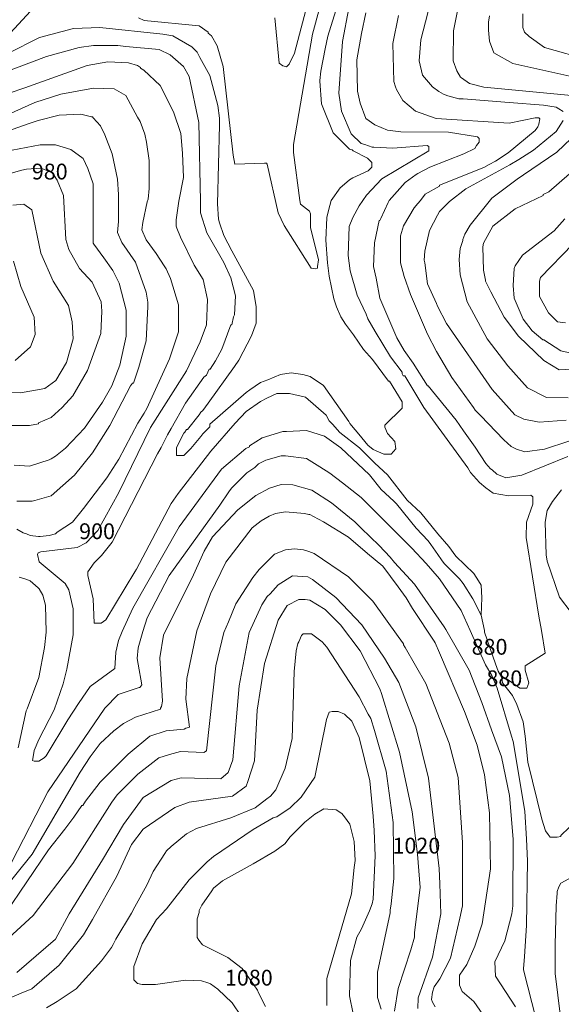
# Model space of a CAD drawing. Units: feet. Extents: x 1898197 to 2064565, y 486208 to 605191.
# Drawn here: x 1923555 to 1924756, y 502127 to 504309 of the extents above; entities that cross this region are included whole.
import ezdxf
from ezdxf.enums import TextEntityAlignment as Align

# ---------------------------------------------------------------- set-up
doc = ezdxf.new("R2010")
doc.units = ezdxf.units.FT
doc.header["$MEASUREMENT"] = 0
for name, color, linetype in [('0820', 2, 'Continuous'), ('0840', 60, 'Continuous'), ('0860', 60, 'Continuous'), ('0880', 70, 'Continuous'), ('0900', 70, 'Continuous'), ('0920', 70, 'Continuous'), ('0940', 80, 'Continuous'), ('0960', 80, 'Continuous'), ('0980', 3, 'Continuous'), ('1000', 3, 'Continuous'), ('1020', 112, 'Continuous'), ('1040', 134, 'Continuous'), ('1060', 144, 'Continuous'), ('1080', 162, 'Continuous')]:
    doc.layers.add(name, color=color, linetype=linetype)
doc.styles.get("Standard").update_dxf_attribs({"font": 'romans.shx', "height": 2500})

msp = doc.modelspace()

# ---------------------------------------------------------------- linework, layer by layer
at = {"layer": '0820', "linetype": 'Continuous', "lineweight": 20, "elevation": 820}
msp.add_lwpolyline([(1924197, 504358.4), (1924164.7, 504234.4), (1924152.7, 504210.4), (1924146.7, 504204.4), (1924138.7, 504206.4), (1924130.7, 504212.5), (1924120.9, 504312.5)], dxfattribs=at)
at = {"layer": '0840', "linetype": 'Continuous', "lineweight": 20, "elevation": 840}
msp.add_lwpolyline([(1924297.6, 504620.2), (1924204.8, 504276.3), (1924162.3, 504032.4), (1924162.3, 504014.4), (1924176.1, 503908.3), (1924178.1, 503900.3), (1924198, 503884.3), (1924200, 503878.3), (1924200, 503848.3), (1924217.8, 503776.3), (1924215.8, 503762.2), (1924215.8, 503758.2), (1924211.8, 503756.3), (1924201.8, 503758.3), (1924141.9, 503852.4), (1924128, 503880.4), (1924104.2, 503988.5), (1924102.2, 503990.5), (1924098.2, 503990.5), (1924032.2, 503988.6), (1924028.3, 504008.7), (1924006.7, 504204.7), (1923992.8, 504250.7), (1923980.8, 504272.8), (1923972.8, 504278.8), (1923972.8, 504280.8), (1923952.9, 504294.8), (1923830.9, 504307.1), (1923818.9, 504313.1)], dxfattribs=at)
at = {"layer": '0860', "linetype": 'Continuous', "lineweight": 20, "elevation": 860}
for points in [[(1924281.1, 504410.2), (1924238.8, 504272.3), (1924232.8, 504244.3), (1924222.7, 504194.3), (1924220.6, 504174.3), (1924220.6, 504172.3), (1924224.5, 504122.3), (1924250.4, 504058.2), (1924286.3, 504022.1), (1924292.3, 504020.1), (1924294.3, 504018.1), (1924326.3, 504002.1), (1924336.3, 503992), (1924336.2, 503982), (1924328.2, 503974), (1924294.2, 503958.1), (1924286.2, 503954.1), (1924270.1, 503940.2), (1924266.1, 503936.2), (1924246.1, 503908.2), (1924240, 503886.2), (1924236, 503870.2), (1924233.9, 503820.2), (1924237.8, 503770.2), (1924241.7, 503740.2), (1924251.6, 503690.2), (1924257.6, 503672.2), (1924267.6, 503650.1), (1924277.5, 503634.1), (1924295.5, 503610.1), (1924317.4, 503578), (1924337.4, 503556), (1924373.3, 503507.9), (1924375.3, 503507.9), (1924403.2, 503461.8), (1924403.2, 503447.8), (1924365.1, 503409.9), (1924365.1, 503405.9), (1924371, 503391.9), (1924387, 503373.9), (1924389, 503357.8), (1924378.9, 503345.9), (1924363, 503345.9), (1924339, 503356), (1924327, 503366), (1924307, 503390), (1924299, 503400.1), (1924287.1, 503414.1), (1924285.1, 503418.1), (1924229.2, 503498.2), (1924199.3, 503518.2), (1924183.3, 503522.3), (1924157.3, 503526.3), (1924133.3, 503522.4), (1924105.2, 503510.4), (1924089.2, 503504.5), (1924065.2, 503488.6), (1924057.2, 503482.5), (1923977, 503412.7)], [(1923506.7, 504249.7), (1923578.9, 504327.6)], [(1923977, 503412.7), (1923977, 503406.7), (1923961, 503390.7), (1923957, 503384.8), (1923934.9, 503358.8), (1923926.9, 503350.8), (1923918.9, 503342.8), (1923902.9, 503342.9), (1923902.9, 503360.9), (1923919, 503392.8), (1923921, 503394.8), (1923925, 503400.8), (1923927, 503400.8), (1923953.1, 503432.8), (1923957.1, 503438.7), (1923961.1, 503442.7), (1923973.1, 503458.7), (1924031.3, 503540.6), (1924041.3, 503554.6), (1924069.4, 503608.5), (1924079.5, 503636.5), (1924079.6, 503672.5), (1924073.7, 503708.5), (1924025.8, 503796.7), (1924007.9, 503830.7), (1923997.9, 503858.7), (1923996, 503866.7), (1923994, 503900.7), (1923998.4, 504074.7), (1923998.4, 504078.7), (1923998.5, 504090.7), (1923994.5, 504118.7), (1923976.6, 504184.8), (1923954.7, 504224.8), (1923948.7, 504236.8), (1923944.7, 504240.8), (1923936.8, 504248.9), (1923894.8, 504273), (1923872.8, 504277), (1923732.8, 504291.3), (1923674.8, 504289.4), (1923598.8, 504269.6), (1923528.7, 504233.7)]]:
    msp.add_lwpolyline(points, dxfattribs=at)
at = {"layer": '0880', "linetype": 'Continuous', "lineweight": 20, "elevation": 880}
for points in [[(1924285, 504334.2), (1924270.8, 504260.2), (1924262.6, 504146.2), (1924268.5, 504106.2), (1924290.4, 504056.1), (1924312.4, 504034.1), (1924320.3, 504032.1), (1924336.4, 504026), (1924340.3, 504026), (1924382.3, 504023.9), (1924458.4, 504029.8), (1924462.4, 504027.8), (1924462.3, 504017.8), (1924358.2, 503956), (1924324.1, 503920.1), (1924308.1, 503896.1), (1924294, 503870.1), (1924286, 503850.1), (1924283.8, 503786.1), (1924287.8, 503752.1), (1924303.7, 503698.1), (1924323.6, 503656), (1924327.5, 503646), (1924343.5, 503618), (1924377.4, 503561.9), (1924403.3, 503527.8), (1924403.3, 503523.8), (1924405.3, 503519.8), (1924407.3, 503519.8), (1924409.3, 503519.8), (1924451.2, 503449.7), (1924548.9, 503315.5), (1924554.9, 503305.5), (1924574.8, 503283.5), (1924588.8, 503271.5), (1924604.8, 503259.4), (1924638.8, 503253.4), (1924688.8, 503255.2), (1924692.8, 503251.2), (1924692.8, 503235.2), (1924678.7, 503195.2), (1924678.6, 503161.2), (1924706.2, 502987.2), (1924712.2, 502955.2), (1924720.1, 502905.1), (1924676, 502877.2), (1924676, 502867.2), (1924683.9, 502839.2), (1924679.9, 502827.2), (1924663.9, 502827.3), (1924635.9, 502847.3)], [(1924578.2, 502989.4), (1924580.3, 503027.4), (1924578.4, 503055.5), (1924572.4, 503065.5), (1924562.4, 503081.5), (1924522.5, 503119.6), (1924506.5, 503141.6), (1924482.6, 503169.7), (1924444.7, 503215.7), (1924414.7, 503243.8), (1924370.8, 503299.9), (1924342.9, 503325.9), (1924309, 503360), (1924265, 503394.1), (1924249.1, 503412.2), (1924241.1, 503420.2), (1924235.1, 503432.2), (1924189.2, 503472.3), (1924153.2, 503480.4), (1924147.2, 503480.4), (1924125.2, 503480.4), (1924103.2, 503470.4), (1924089.2, 503462.5), (1924057.1, 503440.5), (1924033.1, 503414.6), (1923978.9, 503352.7), (1923906.7, 503258.8), (1923890.7, 503236.9), (1923814.4, 503091), (1923810.3, 503085), (1923746.1, 502979.2), (1923736.1, 502971.2), (1923720.1, 502971.2), (1923718.2, 503025.2), (1923706.3, 503077.2), (1923706.3, 503085.2), (1923720.4, 503105.2), (1923736.4, 503121.2), (1923760.5, 503151.1), (1923860.9, 503346.9), (1923868.9, 503360.9), (1923883, 503388.9), (1923891, 503402.9), (1923923.1, 503458.8), (1923963.2, 503516.7), (1923969.3, 503520.7), (1923975.3, 503534.7), (1923977.3, 503534.7), (1923989.3, 503552.7), (1924003.4, 503578.7), (1924023.5, 503632.6), (1924025.5, 503632.6), (1924029.5, 503650.6), (1924031.5, 503654.6), (1924033.6, 503696.6), (1924023.7, 503736.6), (1924007.8, 503770.7), (1923969.9, 503836.7), (1923956, 503880.8), (1923956.1, 503906.8), (1923952.4, 504080.8), (1923930.6, 504182.9), (1923918.6, 504204.9), (1923888.7, 504231), (1923864.7, 504243), (1923790.7, 504249.2), (1923772.7, 504251.2), (1923736.7, 504251.3), (1923718.7, 504251.3), (1923686.7, 504247.4), (1923614.7, 504227.5), (1923514.6, 504189.7)], [(1924624, 502851.3), (1924616, 502865.4), (1924610, 502881.4), (1924586.1, 502951.4), (1924586.2, 502955.4), (1924578.2, 502989.4)], [(1924635.9, 502847.3), (1924624, 502851.3)]]:
    msp.add_lwpolyline(points, dxfattribs=at)
at = {"layer": '0900', "linetype": 'Continuous', "lineweight": 20, "elevation": 900}
for points in [[(1924323, 504324.1), (1924312.9, 504278.1), (1924302.7, 504220.1), (1924304.6, 504150.1), (1924310.5, 504124.1), (1924322.5, 504090.1), (1924342.5, 504076), (1924370.4, 504064), (1924400.4, 504059.9), (1924506.4, 504059.7), (1924570.4, 504049.5), (1924574.4, 504045.5), (1924574.4, 504037.5), (1924568.4, 504029.6), (1924564.4, 504023.5), (1924540.3, 504011.6), (1924464.3, 503981.7), (1924438.2, 503967.8), (1924434.2, 503965.8), (1924410.2, 503947.9), (1924374.1, 503908), (1924372.1, 503903.9), (1924356, 503868), (1924354, 503864), (1924352, 503864), (1924341.9, 503814), (1924339.8, 503762), (1924345.7, 503736), (1924353.7, 503691.9), (1924391.5, 503603.9), (1924407.4, 503575.9), (1924427.4, 503547.8), (1924459.3, 503497.7), (1924461.3, 503497.7), (1924523.1, 503421.6), (1924539.1, 503397.6), (1924565, 503361.5), (1924588.9, 503325.4), (1924598.9, 503313.4), (1924602.9, 503311.4), (1924612.9, 503301.4), (1924632.9, 503293.4), (1924668.9, 503299.3), (1924771, 503341.1)], [(1923496.5, 504133.8), (1923566.5, 504157.6), (1923704.6, 504207.4), (1923750.7, 504215.2), (1923796.7, 504213.2), (1923816.7, 504207.1), (1923822.7, 504203.1), (1923822.7, 504201.1), (1923830.6, 504197.1), (1923866.6, 504163), (1923896.5, 504104.9), (1923912.3, 504056.9), (1923916.3, 504012.9), (1923918.1, 503958.9), (1923908, 503906.9), (1923902, 503864.9), (1923901.9, 503850.9), (1923903.9, 503846.9), (1923911.9, 503826.9), (1923941.7, 503764.8), (1923961.7, 503732.8), (1923971.6, 503688.7), (1923969.5, 503632.8), (1923955.4, 503594.8), (1923925.3, 503530.8), (1923845, 503405), (1923774.7, 503261.1), (1923728.5, 503177.2), (1923702.4, 503149.2), (1923682.4, 503139.3), (1923602.4, 503129.5), (1923596.4, 503127.5), (1923594.4, 503123.5), (1923598.3, 503107.5), (1923656.2, 503059.3), (1923664.2, 503045.3), (1923674.1, 503003.3), (1923674, 502951.3), (1923674, 502945.3), (1923659.9, 502869.3), (1923651.8, 502837.3), (1923631.7, 502779.4), (1923597.5, 502713.4), (1923587.5, 502689.4), (1923585.5, 502679.4), (1923583.4, 502667.5), (1923587.4, 502665.5), (1923595.4, 502665.4), (1923597.4, 502665.4), (1923609.5, 502673.4), (1923613.5, 502677.4), (1923661.6, 502757.3), (1923685.7, 502793.2), (1923711.8, 502831.2), (1923765.9, 502871.1), (1923768, 502907.1), (1923774, 502933.1), (1923782.1, 502953.1), (1923806.2, 503005), (1923908.6, 503184.8), (1924002.8, 503312.6), (1924056.9, 503358.5), (1924064.9, 503362.5), (1924064.9, 503364.5), (1924093, 503382.5), (1924139, 503396.4), (1924147, 503396.4), (1924191, 503398.3), (1924231, 503386.2), (1924267, 503360.1), (1924330.8, 503300), (1924356.8, 503267.9), (1924384.7, 503241.9), (1924390.7, 503235.8), (1924434.6, 503181.8), (1924460.6, 503153.7), (1924466.5, 503145.7), (1924482.5, 503123.7), (1924490.5, 503111.6), (1924496.4, 503103.6), (1924530.4, 503069.6), (1924538.4, 503059.5), (1924560.3, 503025.5), (1924578.2, 502989.4)], [(1924756.8, 503267.1), (1924736.8, 503241.1), (1924724.7, 503221.1), (1924720.7, 503195.2), (1924722.5, 503123.2), (1924724.5, 503109.1), (1924752.3, 503029.1), (1924778.3, 502995)], [(1924773.3, 502519), (1924755.2, 502501), (1924755.2, 502499), (1924747.2, 502497), (1924731.2, 502497.1), (1924727.2, 502503.1), (1924721.2, 502511.1), (1924713.3, 502537.1), (1924681.6, 502663.2), (1924675.7, 502721.2), (1924671.8, 502753.2), (1924657.8, 502791.3), (1924647.9, 502811.3), (1924625.9, 502839.3), (1924624, 502851.3)]]:
    msp.add_lwpolyline(points, dxfattribs=at)
at = {"layer": '0920', "linetype": 'Continuous', "lineweight": 20, "elevation": 920}
for points in [[(1924394.9, 504317.9), (1924382.8, 504255.9), (1924384.6, 504171.9), (1924388.6, 504159.9), (1924390.6, 504153.9), (1924404.6, 504129.9), (1924432.5, 504105.9), (1924478.5, 504089.8), (1924640.5, 504079.4), (1924698.5, 504091.3), (1924706.5, 504091.3), (1924708.5, 504089.3), (1924706.5, 504077.3), (1924704.5, 504071.3), (1924698.5, 504063.3), (1924638.3, 504013.4), (1924610.3, 503995.5), (1924596.3, 503987.5), (1924584.3, 503981.5), (1924486.2, 503941.7), (1924486.2, 503939.7), (1924454.1, 503921.8), (1924444.1, 503907.8), (1924438.1, 503901.8), (1924430.1, 503891.8), (1924406, 503851.9), (1924399.9, 503829.9), (1924399.8, 503775.9), (1924399.8, 503769.9), (1924407.8, 503739.8), (1924421.7, 503699.8), (1924459.5, 503611.7), (1924479.4, 503573.7), (1924513.3, 503515.6), (1924561.2, 503449.5), (1924565.2, 503443.5), (1924577.1, 503431.5), (1924629, 503377.4), (1924645, 503363.3), (1924657, 503357.3), (1924675, 503351.3), (1924719, 503357.2), (1924773, 503375.1)], [(1923718.5, 504157.3), (1923646.5, 504143.4), (1923588.5, 504125.6), (1923402.3, 504042)], [(1923548.5, 503179.6), (1923562.5, 503171.6), (1923570.5, 503169.5), (1923578.5, 503165.5), (1923596.5, 503163.5), (1923600.5, 503163.5), (1923620.5, 503165.4), (1923634.5, 503169.4), (1923638.5, 503173.4), (1923672.5, 503195.3), (1923696.6, 503225.3), (1923748.7, 503293.2), (1923774.9, 503335.1), (1923817, 503415), (1923831.1, 503437), (1923837.1, 503447), (1923887.3, 503556.9), (1923907.5, 503616.9), (1923907.6, 503676.9), (1923889.7, 503734.9), (1923879.7, 503756.9), (1923875.8, 503763), (1923857.8, 503791), (1923835.9, 503821), (1923825.9, 503843), (1923827.9, 503859.1), (1923838, 503905), (1923840, 503911), (1923842.1, 503935), (1923842.2, 503997), (1923836.3, 504037.1), (1923832.3, 504055.1), (1923822.4, 504083.1), (1923816.4, 504093.1), (1923790.5, 504141.1), (1923764.5, 504155.2), (1923718.5, 504157.3)], [(1924700.4, 502093.1), (1924672.6, 502203.2), (1924672.6, 502205.2), (1924674.7, 502233.2), (1924678.8, 502301.2), (1924681.1, 502445.2), (1924679.2, 502493.2), (1924675.3, 502555.2), (1924649.6, 502709.2), (1924645.7, 502721.3), (1924613.9, 502827.3), (1924601.9, 502855.4), (1924588, 502879.4), (1924554.2, 502955.5), (1924534.2, 502999.5), (1924486.4, 503069.6), (1924456.4, 503103.7), (1924424.5, 503137.8), (1924312.7, 503250), (1924270.8, 503282.1), (1924242.8, 503304.2), (1924220.9, 503318.2), (1924190.9, 503336.3), (1924144.9, 503342.4), (1924134.9, 503342.4), (1924100.9, 503332.4), (1924084.9, 503324.5), (1924076.9, 503316.5), (1924058.8, 503304.5), (1924032.8, 503278.6), (1924024.7, 503270.6), (1924018.7, 503262.6), (1923998.7, 503232.7), (1923886.3, 503076.9), (1923838.1, 502983), (1923828.1, 502953), (1923818, 502917), (1923815.9, 502893), (1923817.9, 502881), (1923825.8, 502835), (1923821.8, 502829), (1923819.8, 502829), (1923773.8, 502813.1), (1923743.7, 502783.1), (1923617.3, 502597.4), (1923537, 502441.5)], [(1923551.5, 502695.5), (1923569.7, 502777.5), (1923571.7, 502781.5), (1923597.8, 502851.4), (1923610, 502917.4), (1923614, 502951.4), (1923612.2, 503011.4), (1923606.2, 503033.4), (1923598.2, 503047.5), (1923596.2, 503049.5), (1923578.3, 503065.5), (1923566.3, 503069.5), (1923554.3, 503073.6)], [(1924773, 502405), (1924755, 502395), (1924751, 502387), (1924747, 502377), (1924747, 502373), (1924744.9, 502345), (1924742.7, 502259), (1924742.6, 502195), (1924760.3, 502051)]]:
    msp.add_lwpolyline(points, dxfattribs=at)
at = {"layer": '0940', "linetype": 'Continuous', "lineweight": 20, "elevation": 940}
for points in [[(1924471.1, 504367.8), (1924444.8, 504263.8), (1924440.7, 504217.8), (1924448.7, 504185.8), (1924470.6, 504159.7), (1924484.6, 504149.7), (1924494.6, 504143.7), (1924504.6, 504139.7), (1924528.6, 504133.6), (1924538.6, 504133.6), (1924640.6, 504125.4), (1924716.6, 504119.2), (1924744.6, 504115.2), (1924750.6, 504111.2), (1924760.5, 504105.2)], [(1923548.6, 503241.6), (1923566.6, 503241.5), (1923582.6, 503241.5), (1923588.6, 503243.5), (1923624.7, 503253.4), (1923676.8, 503299.3), (1923716.9, 503349.2), (1923755, 503409.2), (1923801.2, 503497.1), (1923805.2, 503503.1), (1923807.2, 503503.1), (1923819.3, 503539), (1923835.4, 503597), (1923839.5, 503673), (1923839.6, 503683), (1923835.6, 503705), (1923811.8, 503771.1), (1923781.8, 503815.1), (1923771.9, 503837.2), (1923773.9, 503861.2), (1923774, 503921.2), (1923772.1, 503955.2), (1923760.2, 504011.2), (1923744.3, 504053.3), (1923734.4, 504073.3), (1923718.4, 504091.3), (1923716.4, 504093.3), (1923714.4, 504093.3), (1923690.4, 504099.4), (1923642.4, 504097.5), (1923596.4, 504085.5), (1923578.4, 504079.6), (1923538.3, 504065.7)], [(1924760.5, 504085.2), (1924744.5, 504061.2), (1924694.4, 504019.3), (1924662.3, 503999.3), (1924642.3, 503987.4), (1924544.2, 503933.6), (1924508.1, 503905.7), (1924486.1, 503883.7), (1924482, 503875.7), (1924464, 503841.8), (1924453.9, 503795.8), (1924451.8, 503775.8), (1924453.8, 503769.7), (1924459.7, 503723.7), (1924479.6, 503679.7), (1924481.6, 503673.7), (1924501.5, 503635.7), (1924603.2, 503489.4), (1924653.1, 503433.3), (1924673.1, 503423.3), (1924707.1, 503417.2), (1924767.1, 503421.1)], [(1924654.4, 502121.2), (1924610.6, 502189.3), (1924608.6, 502221.3), (1924630.7, 502267.3), (1924646.8, 502327.2), (1924648.9, 502345.2), (1924648.9, 502353.2), (1924649.2, 502493.2), (1924641.4, 502589.3), (1924623.6, 502675.3), (1924601.7, 502735.4), (1924579.8, 502795.4), (1924551.9, 502867.5), (1924500.1, 502957.6), (1924496.2, 502963.6), (1924430.4, 503057.7), (1924386.4, 503105.8), (1924376.5, 503117.9), (1924352.5, 503143.9), (1924312.6, 503182), (1924298.6, 503196), (1924246.7, 503238.1), (1924202.8, 503266.2), (1924160.8, 503278.3), (1924134.8, 503278.4), (1924108.8, 503270.4), (1924078.7, 503254.5), (1924038.6, 503222.6), (1923982.5, 503162.7), (1923964.5, 503130.7), (1923940.3, 503078.8), (1923874.1, 502944.9), (1923866, 502894.9), (1923871.8, 502798.9), (1923869.7, 502786.9), (1923867.7, 502782.9), (1923867.7, 502780.9), (1923811.7, 502763), (1923785.6, 502749.1), (1923763.6, 502733.1), (1923733.5, 502705.1), (1923711.5, 502675.2), (1923689.4, 502641.2), (1923583, 502459.4), (1923506.8, 502365.6)]]:
    msp.add_lwpolyline(points, dxfattribs=at)
at = {"layer": '0960', "linetype": 'Continuous', "lineweight": 20, "elevation": 960}
for points in [[(1924533.1, 504365.7), (1924516.9, 504283.7), (1924516.7, 504217.7), (1924524.7, 504195.7), (1924532.7, 504181.6), (1924534.7, 504179.6), (1924552.7, 504167.6), (1924584.7, 504159.5), (1924778.6, 504141.1)], [(1924778.4, 504045.1), (1924746.3, 504015.2), (1924672.3, 503965.3), (1924658.2, 503955.4), (1924602.1, 503913.5), (1924554, 503853.6), (1924542, 503833.6), (1924537.9, 503821.6), (1924537.9, 503819.6), (1924531.9, 503801.6), (1924529.8, 503777.6), (1924531.8, 503743.6), (1924547.6, 503683.6), (1924591.5, 503601.5), (1924637.4, 503541.4), (1924681.3, 503493.3), (1924723.2, 503471.2), (1924771.2, 503471.1)], [(1923542.8, 503321.6), (1923576.8, 503319.5), (1923620.8, 503333.4), (1923624.8, 503335.4), (1923634.9, 503341.4), (1923656.9, 503359.4), (1923699, 503403.3), (1923739.1, 503461.2), (1923759.2, 503497.2), (1923777.3, 503543.1), (1923791.4, 503607.1), (1923791.5, 503665.1), (1923775.7, 503725.2), (1923761.7, 503753.2), (1923741.8, 503781.2), (1923719.8, 503811.3), (1923717.8, 503813.3), (1923718.1, 503945.3), (1923706.2, 503979.3), (1923696.2, 504001.3), (1923668.3, 504021.4), (1923634.3, 504031.5), (1923600.3, 504031.5), (1923538.2, 504019.7)], [(1924594.3, 502087.3), (1924562.4, 502133.4), (1924536.5, 502155.4), (1924530.5, 502169.4), (1924530.6, 502191.5), (1924546.6, 502215.4), (1924564.7, 502255.4), (1924580.8, 502305.4), (1924599.1, 502427.3), (1924597.3, 502551.4), (1924585.5, 502635.4), (1924569.6, 502701.4), (1924541.8, 502775.5), (1924486, 502905.6), (1924476.1, 502927.6), (1924474.1, 502931.6), (1924426.2, 503003.8), (1924412.3, 503027.8), (1924394.3, 503051.8), (1924360.4, 503097.9), (1924326.5, 503125.9), (1924284.6, 503162.1), (1924228.6, 503196.2), (1924206.6, 503208.2), (1924198.6, 503212.2), (1924196.6, 503212.2), (1924186.6, 503214.3), (1924144.6, 503218.4), (1924122.6, 503214.4), (1924108.6, 503208.4), (1924090.6, 503198.5), (1924070.5, 503182.5), (1924012.4, 503106.6), (1923978.3, 503036.7), (1923948.1, 502954.7), (1923925.9, 502848.8), (1923923.8, 502802.8), (1923931.6, 502740.8), (1923923.6, 502738.8), (1923919.6, 502736.8)], [(1923919.6, 502736.8), (1923879.6, 502732.8), (1923843.6, 502720.9), (1923795.5, 502681), (1923761.4, 502647.1), (1923733.4, 502619.2), (1923701.3, 502577.2), (1923695.2, 502567.2), (1923693.2, 502567.2), (1923675.2, 502541.3), (1923655.1, 502515.3), (1923619, 502469.4), (1923522.7, 502327.5)]]:
    msp.add_lwpolyline(points, dxfattribs=at)
at = {"layer": '0980', "linetype": 'Continuous', "lineweight": 20, "elevation": 980}
for points in [[(1924794.7, 504179.1), (1924648.8, 504211.4), (1924606.8, 504235.5), (1924596.8, 504261.5), (1924594.9, 504285.5), (1924594.9, 504303.5), (1924597, 504317.5)], [(1923526.1, 503965.7), (1923560.2, 503975.6), (1923570.1, 503977.6), (1923602.2, 503979.5), (1923614.1, 503975.5), (1923628.1, 503969.5), (1923630.1, 503965.5), (1923638.1, 503953.5), (1923652, 503919.4), (1923657.8, 503821.4), (1923663.8, 503799.4), (1923687.7, 503757.3), (1923715.6, 503727.3), (1923735.6, 503683.2), (1923737.5, 503663.2), (1923735.4, 503613.2), (1923705.2, 503531.3), (1923673.1, 503475.3), (1923649.1, 503449.4), (1923625, 503427.4), (1923597, 503415.5), (1923597, 503413.5), (1923577, 503409.5), (1923525, 503409.6)], [(1924795.4, 503535.1), (1924751.4, 503533.1), (1924717.4, 503553.2), (1924661.5, 503607.3), (1924629.6, 503649.4), (1924599.7, 503705.5), (1924587.8, 503729.5), (1924587.8, 503731.5), (1924583.8, 503753.5), (1924581.9, 503805.5), (1924583.9, 503813.5), (1924604, 503851.5), (1924654.1, 503889.4), (1924716.2, 503919.2), (1924716.2, 503921.2), (1924728.2, 503927.2), (1924774.3, 503967.1)], [(1923512.6, 502257.6), (1923584.7, 502323.4), (1923673, 502439.2), (1923759.3, 502575.1), (1923771.3, 502591.1), (1923817.4, 502637), (1923863.5, 502672.9), (1923887.5, 502680.8), (1923911.5, 502686.8), (1923963.5, 502684.7), (1923969.5, 502688.7), (1923989.9, 502876.6), (1924008.1, 502950.6), (1924018.1, 502974.6), (1924034.2, 503014.6), (1924072.3, 503072.5), (1924086.4, 503090.5), (1924088.4, 503092.5), (1924120.4, 503124.4), (1924144.5, 503134.3), (1924164.5, 503136.3), (1924184.5, 503134.3), (1924196.5, 503130.2), (1924208.5, 503126.2), (1924284.4, 503074.1), (1924338.2, 503019.9), (1924394.1, 502941.8), (1924406.1, 502925.8), (1924406.1, 502923.8), (1924410.1, 502917.8), (1924455.9, 502837.7), (1924507.6, 502705.5), (1924527.5, 502629.5), (1924537.2, 502485.5), (1924536.9, 502345.4), (1924530.8, 502317.5), (1924510.6, 502229.5), (1924486.6, 502183.6), (1924474.5, 502165.6), (1924470.5, 502153.6), (1924468.4, 502137.6), (1924470.4, 502131.6), (1924476.4, 502121.6)]]:
    msp.add_lwpolyline(points, dxfattribs=at)
at = {"layer": '1000', "linetype": 'Continuous', "lineweight": 20, "elevation": 1000}
for points in [[(1924818.8, 504219.1), (1924718.8, 504247.3), (1924684.9, 504271.3), (1924674.9, 504281.3), (1924670.9, 504291.4), (1924671, 504321.4)], [(1923540, 503897.7), (1923564, 503899.6), (1923582, 503887.6), (1923601.8, 503791.5), (1923629.7, 503729.5), (1923663.5, 503675.4), (1923671.5, 503639.4), (1923673.4, 503601.4), (1923659.3, 503549.4), (1923635.2, 503509.4), (1923611.2, 503491.5), (1923557.1, 503481.6), (1923439.1, 503485.8)], [(1924797.4, 503565), (1924755.5, 503575.1), (1924717.5, 503599.2), (1924715.5, 503599.2), (1924691.5, 503619.3), (1924671.6, 503645.3), (1924651.7, 503691.4), (1924649.7, 503719.4), (1924651.8, 503757.4), (1924653.8, 503763.4), (1924669.9, 503787.3), (1924740, 503841.2), (1924764.1, 503867.1)], [(1923548.5, 502197.5), (1923634.6, 502271.3), (1923664.7, 502327.3), (1923739, 502447.1), (1923785.2, 502525), (1923829.3, 502585), (1923891.4, 502622.8), (1923913.4, 502628.8), (1924001.4, 502626.6), (1924017.4, 502640.6), (1924027.5, 502668.5), (1924041.8, 502832.5), (1924064.1, 502950.5), (1924092.2, 503012.4), (1924104.2, 503030.4), (1924110.3, 503036.4), (1924128.3, 503056.4), (1924160.4, 503076.3), (1924194.4, 503074.2), (1924204.3, 503068.2), (1924256.3, 503028.1), (1924314.1, 502968), (1924364, 502893.9), (1924395.9, 502839.8), (1924433.7, 502741.7), (1924461.5, 502627.7), (1924485.1, 502427.6), (1924487, 502393.6), (1924488.8, 502327.6), (1924470.6, 502231.6), (1924438.5, 502141.6), (1924438.4, 502117.6)]]:
    msp.add_lwpolyline(points, dxfattribs=at)
at = {"layer": '1020', "linetype": 'Continuous', "lineweight": 20, "elevation": 1020}
for points in [[(1924765.6, 503637.1), (1924747.6, 503639.1), (1924727.6, 503659.2), (1924707.7, 503695.2), (1924707.8, 503725.2), (1924707.8, 503729.2), (1924709.8, 503737.2), (1924781.9, 503811.1)], [(1923541.7, 503773.6), (1923557.6, 503717.6), (1923587.5, 503649.5), (1923589.4, 503611.5), (1923579.3, 503583.5), (1923545.3, 503553.6)], [(1923520.3, 502135.5), (1923558.4, 502151.4), (1923582.4, 502161.4), (1923642.5, 502213.3), (1923696.6, 502281.2), (1923716.7, 502315.1), (1923770.9, 502411), (1923803.1, 502481), (1923829.1, 502514.9), (1923899.3, 502562.8), (1923931.3, 502574.7), (1924027.3, 502588.5), (1924057.4, 502610.5), (1924061.4, 502620.5), (1924075.5, 502666.5), (1924081.7, 502778.4), (1924097.9, 502882.4), (1924128.2, 502978.4), (1924148.2, 503010.3), (1924174.3, 503024.3), (1924186.3, 503024.3), (1924188.3, 503024.3), (1924198.2, 503022.2), (1924232.2, 503002.1), (1924266.2, 502968.1), (1924310, 502910), (1924353.9, 502825.9), (1924357.8, 502815.9), (1924397.6, 502685.8), (1924425.3, 502553.7), (1924437.1, 502459.7), (1924443, 502385.7), (1924430.7, 502285.7), (1924430.7, 502275.7), (1924422.7, 502247.7), (1924394.5, 502161.7), (1924386.4, 502111.8)]]:
    msp.add_lwpolyline(points, dxfattribs=at)
at = {"layer": '1040', "linetype": 'Continuous', "lineweight": 20, "elevation": 1040}
msp.add_lwpolyline([(1923614.3, 502119.3), (1923638.3, 502133.3), (1923680.4, 502161.2), (1923736.5, 502223.1), (1923754.6, 502247.1), (1923758.6, 502253.1), (1923762.6, 502259.1), (1923768.6, 502271), (1923802.8, 502329), (1923810.8, 502343), (1923836.9, 502390.9), (1923851, 502420.9), (1923877, 502460.8), (1923881, 502466.8), (1923891.1, 502476.8), (1923925.1, 502504.7), (1923947.2, 502516.7), (1924023.2, 502540.5), (1924077.3, 502562.4), (1924103.3, 502582.4), (1924111.3, 502588.4), (1924123.4, 502602.3), (1924143.5, 502650.3), (1924159.6, 502716.3), (1924163.9, 502864.3), (1924168, 502910.3), (1924172, 502926.3), (1924174, 502930.3), (1924180.1, 502944.2), (1924184.1, 502948.2), (1924202.1, 502948.2), (1924220, 502934.2), (1924226.1, 502930.1), (1924236, 502918.1), (1924307.8, 502808), (1924327.7, 502769.9), (1924333.7, 502759.9), (1924341.6, 502733.9), (1924367.5, 502643.8), (1924383.2, 502529.8), (1924385, 502405.8), (1924378.9, 502349.8), (1924376.8, 502335.8), (1924376.8, 502329.8), (1924348.6, 502197.8), (1924348.4, 502141.8), (1924356.4, 502115.8)], dxfattribs=at)
at = {"layer": '1060', "linetype": 'Continuous', "lineweight": 20, "elevation": 1060}
msp.add_lwpolyline([(1924046.3, 502100.5), (1924026.4, 502130.5), (1923994.4, 502160.6), (1923978.5, 502172.6), (1923972.5, 502174.6), (1923958.5, 502178.6), (1923922.5, 502180.7), (1923856.4, 502170.8), (1923846.4, 502170.9), (1923826.4, 502170.9), (1923816.5, 502172.9), (1923808.4, 502180.9), (1923808.5, 502211), (1923826.6, 502260.9), (1923858.7, 502314.8), (1923880.8, 502338.8), (1923930.9, 502402.7), (1923971, 502442.6), (1923985, 502454.6), (1924073.2, 502514.4), (1924117.2, 502540.4), (1924125.3, 502542.3), (1924155.3, 502562.3), (1924179.3, 502586.2), (1924209.4, 502630.2), (1924235.7, 502758.1), (1924241.7, 502774.1), (1924247.7, 502776.1), (1924261.7, 502776.1), (1924275.7, 502770), (1924291.7, 502754), (1924307.6, 502718), (1924331.4, 502621.9), (1924339.3, 502543.9), (1924341.2, 502511.9), (1924343.1, 502455.9), (1924338.9, 502359.9), (1924336.9, 502349.9), (1924330.8, 502333.9), (1924312.8, 502293.9), (1924302.7, 502275.9), (1924288.6, 502224), (1924286.4, 502146), (1924294.4, 502105.9)], dxfattribs=at)
at = {"layer": '1080', "linetype": 'Continuous', "lineweight": 20, "elevation": 1080}
msp.add_lwpolyline([(1924100.4, 502122.3), (1924084.4, 502152.4), (1924082.4, 502158.4), (1924074.5, 502170.4), (1924048.5, 502206.5), (1924016.6, 502230.5), (1923964.6, 502256.6), (1923960.6, 502258.6), (1923952.7, 502268.7), (1923948.7, 502274.7), (1923948.7, 502316.7), (1923952.8, 502330.6), (1923952.8, 502334.7), (1923958.8, 502346.7), (1923980.9, 502378.6), (1923984.9, 502384.6), (1924004.9, 502400.6), (1924073, 502438.4), (1924121.1, 502466.3), (1924143.1, 502482.3), (1924155.2, 502498.3), (1924187.2, 502530.2), (1924209.3, 502548.1), (1924229.3, 502560.1), (1924257.3, 502558.1), (1924269.3, 502550), (1924275.3, 502542), (1924287.2, 502526), (1924297.1, 502488), (1924299, 502445.9), (1924297, 502430), (1924290.9, 502372), (1924236.5, 502184.1), (1924236.4, 502124.1)], dxfattribs=at)

# ---------------------------------------------------------------- texts
at = {"layer": '0880', "lineweight": 20, "oblique": 15}
for p in [(1924597.1, 502919.1, 880), (1924629.9, 502849.3, 880)]:
    msp.add_text('880', height=35, dxfattribs=at).set_placement(p, align=Align.MIDDLE_CENTER)
at = {"layer": '0900', "lineweight": 20, "oblique": 15}
msp.add_text('900', height=35, dxfattribs=at).set_placement((1923726.7, 503175.2, 900), align=Align.MIDDLE_CENTER)
at = {"layer": '0980', "lineweight": 20, "oblique": 15}
msp.add_text('980', height=35, dxfattribs=at).set_placement((1923621.8, 503972.2, 980), align=Align.MIDDLE_CENTER)
at = {"layer": '1020', "lineweight": 20, "oblique": 15}
msp.add_text('1020', height=35, dxfattribs=at).set_placement((1924434.8, 502478.5, 1020), align=Align.MIDDLE_CENTER)
at = {"layer": '1080', "lineweight": 20, "oblique": 15}
msp.add_text('1080', height=35, dxfattribs=at).set_placement((1924063.3, 502185.9, 1080), align=Align.MIDDLE_CENTER)

doc.saveas('drawing.dxf')
